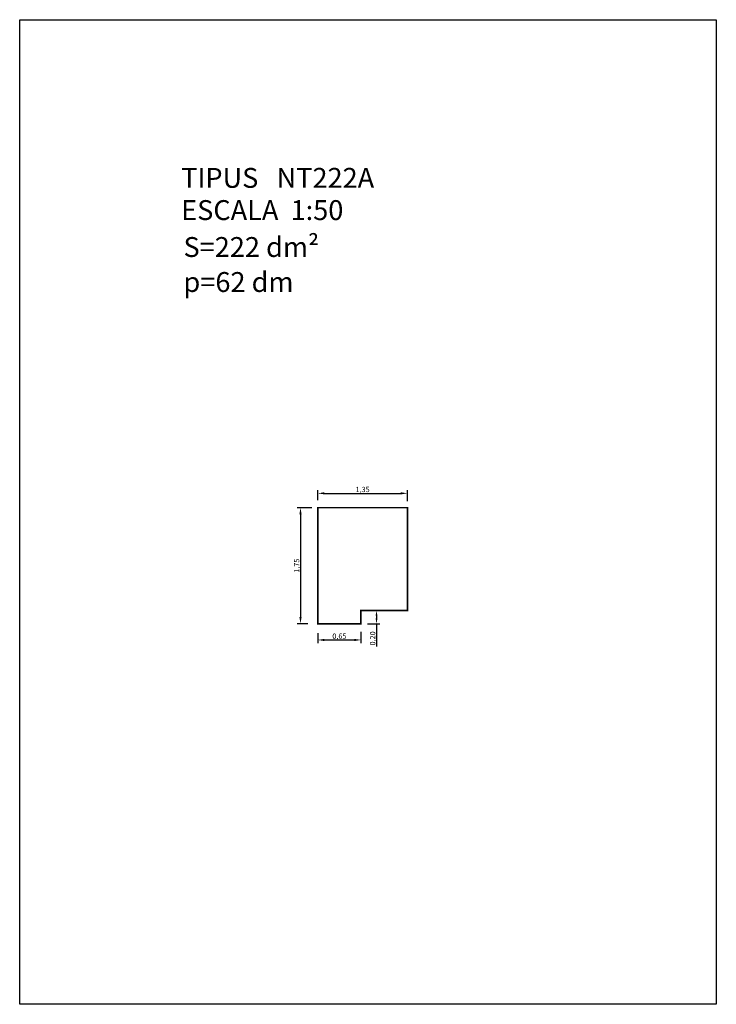
# Model space of a CAD drawing. Units: millimetres. Extents: x 237.9 to 248.4, y 114.1 to 129.
import ezdxf

# ---------------------------------------------------------------- set-up
doc = ezdxf.new("R2010")
doc.units = ezdxf.units.MM
doc.layers.add('(0)-L-SECCIONADA', color=30, linetype='Continuous')
doc.styles.add('ROMANC', font='romanc.shx')
doc.dimstyles.new('ROMANCS', dxfattribs={"dimtxt": 0.08, "dimasz": 0.1, "dimexe": 0.05, "dimexo": 0.5, "dimgap": 0, "dimtad": 1, "dimzin": 1, "dimtxsty": 'ROMANC', "dimcen": 2.5, "dimadec": 0, "dimazin": 0, "dimtfac": 1, "dimtmove": 0, "dimatfit": 3, "dimfxl": 1, "dimarcsym": 0})

# ---------------------------------------------------------------- blocks, each defined once
blk = doc.blocks.new('*D6')
at = {"color": 0, "lineweight": -2}
for p, q in [((242.409, 121.709), (242.409, 121.86)), ((242.509, 121.81), (243.659, 121.81)), ((243.759, 121.69), (243.759, 121.86))]:
    blk.add_line(p, q, dxfattribs=at)
at = {"color": 0}
for points in [[(242.509, 121.827), (242.509, 121.794), (242.409, 121.81)], [(243.659, 121.827), (243.659, 121.794), (243.759, 121.81)]]:
    blk.add_solid(points, dxfattribs=at)
at = {"layer": 'DEFPOINTS', "color": 0}
for p in [(243.759, 121.81), (242.409, 121.209), (243.759, 121.19)]:
    blk.add_point(p, dxfattribs=at)
at = {"color": 0, "insert": (243.084, 121.858), "char_height": 0.08, "attachment_point": 5, "style": 'ROMANC'}
blk.add_mtext('1,35', dxfattribs=at)
blk = doc.blocks.new('*D7')
at = {"color": 0, "lineweight": -2}
for p, q in [((242.317, 121.594), (242.098, 121.594)), ((242.148, 121.494), (242.148, 119.944)), ((242.259, 119.844), (242.098, 119.844))]:
    blk.add_line(p, q, dxfattribs=at)
at = {"color": 0}
for points in [[(242.131, 121.494), (242.164, 121.494), (242.148, 121.594)], [(242.131, 119.944), (242.164, 119.944), (242.148, 119.844)]]:
    blk.add_solid(points, dxfattribs=at)
at = {"layer": 'DEFPOINTS', "color": 0}
for p in [(242.817, 121.594), (242.148, 119.844), (242.759, 119.844)]:
    blk.add_point(p, dxfattribs=at)
at = {"color": 0, "insert": (242.1, 120.719), "char_height": 0.08, "attachment_point": 5, "rotation": 90, "style": 'ROMANC'}
blk.add_mtext('1,75', dxfattribs=at)
blk = doc.blocks.new('*D8')
at = {"color": 0, "lineweight": -2}
for p, q in [((242.409, 119.7), (242.409, 119.549)), ((243.059, 119.719), (243.059, 119.549)), ((242.509, 119.599), (242.959, 119.599))]:
    blk.add_line(p, q, dxfattribs=at)
at = {"color": 0}
for points in [[(242.509, 119.615), (242.509, 119.582), (242.409, 119.599)], [(242.959, 119.615), (242.959, 119.582), (243.059, 119.599)]]:
    blk.add_solid(points, dxfattribs=at)
at = {"layer": 'DEFPOINTS', "color": 0}
for p in [(242.409, 120.2), (243.059, 120.219), (243.059, 119.599)]:
    blk.add_point(p, dxfattribs=at)
at = {"color": 0, "insert": (242.734, 119.646), "char_height": 0.08, "attachment_point": 5, "style": 'ROMANC'}
blk.add_mtext('0,65', dxfattribs=at)
blk = doc.blocks.new('*D9')
at = {"color": 0, "lineweight": -2}
for p, q in [((243.155, 120.044), (243.344, 120.044)), ((243.158, 119.844), (243.344, 119.844)), ((243.294, 119.964), (243.294, 119.924)), ((243.294, 119.844), (243.294, 119.5))]:
    blk.add_line(p, q, dxfattribs=at)
at = {"color": 0}
for points in [[(243.28, 119.964), (243.307, 119.964), (243.294, 120.044)], [(243.28, 119.924), (243.307, 119.924), (243.294, 119.844)]]:
    blk.add_solid(points, dxfattribs=at)
at = {"layer": 'DEFPOINTS', "color": 0}
for p in [(242.655, 120.044), (242.658, 119.844), (243.294, 119.844)]:
    blk.add_point(p, dxfattribs=at)
at = {"color": 0, "insert": (243.246, 119.622), "char_height": 0.08, "attachment_point": 5, "rotation": 90, "style": 'ROMANC'}
blk.add_mtext('0,20', dxfattribs=at)

msp = doc.modelspace()

# ---------------------------------------------------------------- linework, layer by layer
at = {"layer": '(0)-L-SECCIONADA', "const_width": 0.025}
msp.add_lwpolyline([(242.409, 119.844), (242.409, 121.594), (243.759, 121.594), (243.759, 120.044), (243.059, 120.044), (243.059, 119.844)], close=True, dxfattribs=at)
msp.add_lwpolyline([(237.915, 128.954), (248.415, 128.954), (248.415, 114.104), (237.915, 114.104)], close=True)

# ---------------------------------------------------------------- texts
at = {"style": 'ROMANC'}
for s, p in [('TIPUS   NT222A', (240.349, 126.418)), ('ESCALA  1:50', (240.349, 125.932))]:
    msp.add_text(s, height=0.3, dxfattribs=at).set_placement(p)
at = {"char_height": 0.3, "width": 8.99053, "attachment_point": 1, "style": 'ROMANC'}
for s, insert in [('S=222 dm{\\fTimes New Roman|b0|i0|c0|p18;²}', (240.384, 125.675)), ('p=62 dm', (240.384, 125.147))]:
    msp.add_mtext(s, dxfattribs=dict(at, insert=insert))

# ---------------------------------------------------------------- dimensions: what is measured, and where the dimension line sits
for base, p1, p2, picture, middle in [((243.759, 121.81), (242.409, 121.209), (243.759, 121.19), '*D6', (243.084, 121.858)), ((243.059, 119.599), (242.409, 120.2), (243.059, 120.219), '*D8', (242.734, 119.646))]:
    dim = msp.add_linear_dim(base=base, p1=p1, p2=p2, dimstyle='ROMANCS')
    dim.commit()
    dim.dimension.update_dxf_attribs({"geometry": picture, "text_midpoint": middle})
dim = msp.add_linear_dim(base=(242.148, 119.844), p1=(242.817, 121.594), p2=(242.759, 119.844), angle=90, dimstyle='ROMANCS')
dim.commit()
dim.dimension.update_dxf_attribs({"geometry": '*D7', "text_midpoint": (242.1, 120.719)})
dim = msp.add_linear_dim(base=(243.294, 119.844), p1=(242.655, 120.044), p2=(242.658, 119.844), angle=90, dimstyle='ROMANCS', override={"dimasz": 0.08})
dim.commit()
dim.dimension.update_dxf_attribs({"geometry": '*D9', "text_midpoint": (243.294, 119.622), "dimtype": 160})

doc.saveas('drawing.dxf')
